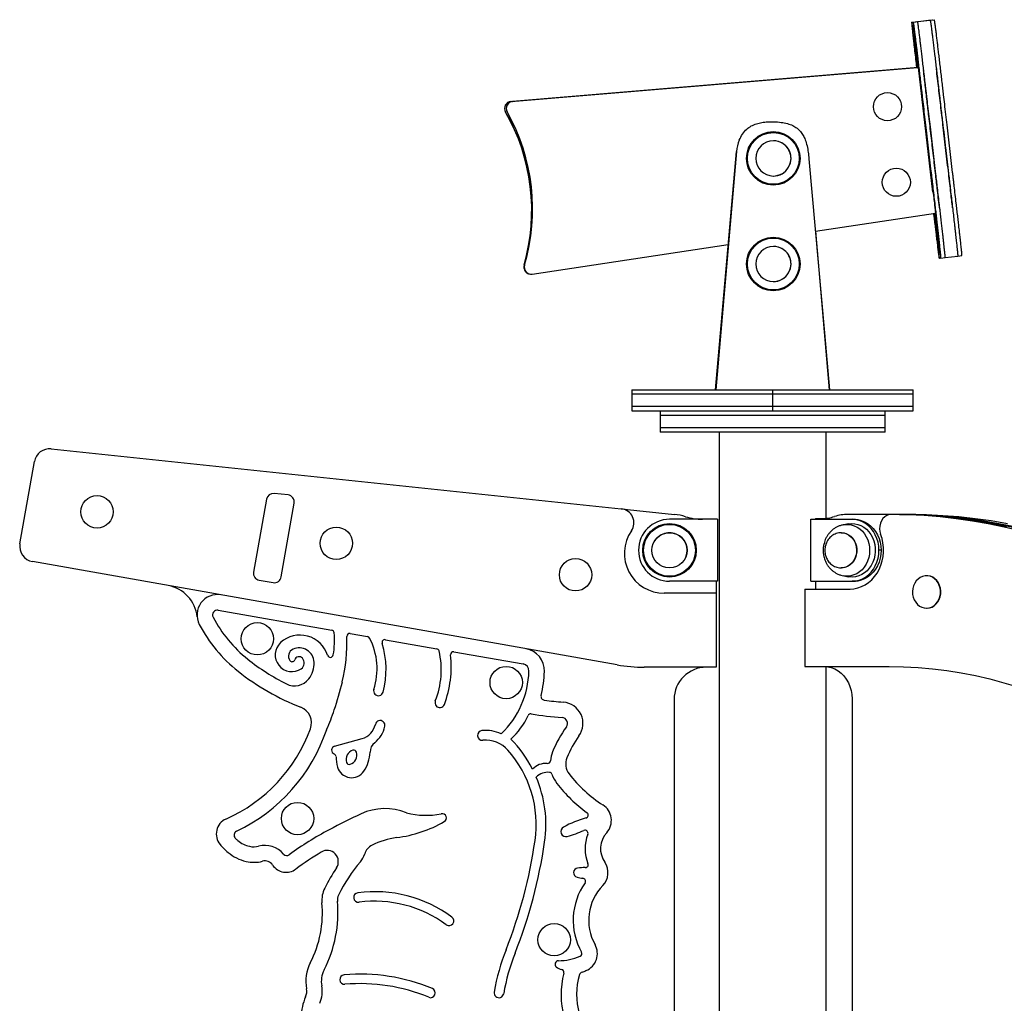
# Model space of a CAD drawing. Units: millimetres. Extents: x 179 to 945, y 331 to 522.
# Drawn here: x 329 to 399, y 388 to 458 of the extents above; entities that cross this region are included whole.
import ezdxf

# ---------------------------------------------------------------- set-up
doc = ezdxf.new("R2010")
doc.units = ezdxf.units.MM

msp = doc.modelspace()

# ---------------------------------------------------------------- linework, layer by layer
at = {"color": 7, "linetype": 'Continuous', "lineweight": 25}
for p, q in [((393.997, 458.264), (393.699, 458.23)), ((394.115, 458.268), (393.817, 458.233)), ((392.806, 458.125), (392.508, 458.09)), ((392.923, 458.128), (392.625, 458.094)), ((393.699, 458.23), (392.806, 458.125)), ((393.817, 458.233), (392.923, 458.128)), ((364.037, 452.484), (392.907, 454.887)), ((364.046, 452.484), (392.916, 454.887)), ((392.973, 454.887), (364.155, 452.488)), ((392.982, 454.887), (364.165, 452.488)), ((392.907, 454.887), (392.916, 454.887)), ((392.916, 454.887), (392.917, 454.882)), ((392.982, 454.887), (392.973, 454.887)), ((394.019, 446.049), (392.982, 454.887)), ((390.79, 453.115), (390.789, 453.115)), ((364.037, 452.484), (364.046, 452.484)), ((364.155, 452.488), (364.165, 452.488)), ((363.654, 451.737), (363.645, 451.737)), ((363.771, 451.744), (363.761, 451.744)), ((381.476, 450.907), (381.477, 450.907)), ((381.477, 450.907), (381.483, 450.907)), ((381.483, 450.907), (381.485, 450.907)), ((382.556, 451.045), (382.554, 451.045)), ((390.789, 451.115), (390.79, 451.115)), ((380.252, 449.736), (380.254, 449.736)), ((380.254, 449.736), (380.259, 449.736)), ((380.259, 449.736), (380.261, 449.736)), ((382.685, 449.692), (382.685, 449.692)), ((378.581, 432.014), (380.054, 448.93)), ((378.583, 432.014), (380.056, 448.93)), ((380.061, 448.93), (378.589, 432.014)), ((378.59, 432.014), (380.063, 448.93)), ((380.056, 448.93), (380.054, 448.93)), ((380.061, 448.93), (380.056, 448.93)), ((380.063, 448.93), (380.061, 448.93)), ((385.209, 448.403), (386.308, 436.047)), ((391.417, 447.751), (391.417, 447.751)), ((382.685, 447.192), (382.685, 447.192)), ((391.417, 445.751), (391.417, 445.751)), ((385.665, 443.269), (394.193, 444.557)), ((386.667, 432.014), (385.687, 443.272)), ((365.55, 440.229), (379.479, 442.334)), ((382.685, 442.192), (382.685, 442.192)), ((394.886, 441.4), (395.78, 441.504)), ((395.654, 441.504), (395.667, 441.506)), ((395.78, 441.504), (396.078, 441.539)), ((364.965, 440.869), (364.974, 440.869)), ((364.986, 440.866), (364.996, 440.866)), ((394.462, 441.365), (394.572, 441.378)), ((394.477, 441.369), (394.585, 441.381)), ((394.588, 441.365), (394.886, 441.4)), ((394.76, 441.4), (394.774, 441.402)), ((365.465, 440.223), (365.475, 440.223)), ((382.685, 439.692), (382.685, 439.692)), ((386.308, 436.047), (386.667, 432.014)), ((372.626, 432.014), (372.626, 431.714)), ((372.626, 431.714), (372.626, 430.814)), ((382.626, 432.014), (382.626, 431.714)), ((382.626, 431.714), (382.626, 430.814)), ((392.626, 431.714), (392.626, 432.014)), ((392.626, 430.814), (392.626, 431.714)), ((372.626, 430.814), (372.626, 430.514)), ((374.626, 430.514), (374.626, 430.214)), ((382.626, 430.814), (382.626, 430.514)), ((390.626, 430.214), (390.626, 430.514)), ((392.626, 430.514), (392.626, 430.814)), ((374.626, 430.214), (374.626, 429.314)), ((374.626, 430.214), (390.626, 430.214)), ((390.626, 429.314), (390.626, 430.214)), ((374.626, 429.314), (374.626, 429.014)), ((382.626, 429.314), (374.626, 429.314)), ((382.626, 429.014), (374.626, 429.014)), ((378.821, 429.014), (378.821, 330.624)), ((390.626, 429.314), (382.626, 429.314)), ((390.626, 429.014), (382.626, 429.014)), ((386.431, 422.884), (386.431, 429.014)), ((390.626, 429.014), (390.626, 429.314)), ((331.373, 427.818), (371.876, 423.561)), ((329.146, 421.083), (330.175, 426.915)), ((346.66, 424.236), (345.749, 419.069)), ((348.197, 424.542), (347.204, 424.646)), ((347.714, 418.723), (348.637, 423.958)), ((371.876, 423.561), (375.655, 423.164)), ((378.701, 422.814), (375.301, 422.814)), ((378.701, 422.814), (378.701, 418.414)), ((385.332, 418.414), (385.332, 422.814)), ((385.332, 422.814), (388.276, 422.814)), ((385.677, 422.864), (385.677, 422.814)), ((385.677, 422.864), (386.092, 422.864)), ((391.65, 423.164), (387.972, 423.164)), ((388.276, 422.814), (388.426, 422.814)), ((391.242, 423.164), (391.092, 423.164)), ((391.692, 423.164), (391.242, 423.164)), ((391.65, 423.164), (392.4, 423.164)), ((391.842, 423.164), (391.692, 423.164)), ((387.526, 421.864), (387.506, 421.864)), ((388.027, 422.493), (387.685, 422.432)), ((390.332, 420.614), (390.182, 420.614)), ((371.591, 412.482), (330.039, 419.808)), ((387.506, 419.364), (387.526, 419.364)), ((346.154, 418.49), (347.134, 418.317)), ((378.701, 418.414), (375.301, 418.414)), ((378.626, 418.414), (378.626, 417.564)), ((385.332, 418.414), (388.276, 418.414)), ((385.677, 418.414), (385.677, 417.864)), ((387.685, 418.797), (388.027, 418.736)), ((388.426, 418.414), (388.276, 418.414)), ((393.587, 418.806), (393.562, 418.806)), ((384.927, 417.864), (384.927, 412.364)), ((384.927, 417.864), (388.131, 417.864)), ((378.626, 417.564), (374.926, 417.564)), ((378.626, 417.564), (378.626, 412.314)), ((343.232, 416.365), (351.302, 414.942)), ((393.562, 416.506), (393.587, 416.506)), ((352.613, 414.711), (353.843, 414.494)), ((355.115, 414.269), (358.768, 413.625)), ((359.984, 413.411), (364.901, 412.544)), ((378.626, 412.314), (373.502, 412.314)), ((384.927, 412.364), (390.9, 412.364)), ((386.431, 368.834), (386.431, 412.358)), ((375.626, 410.014), (375.626, 386.339)), ((388.275, 410.064), (388.275, 351.004)), ((351.505, 406.705), (353.456, 407.248))]:
    msp.add_line(p, q, dxfattribs=at)
at = {"color": 7, "linetype": 'Continuous', "lineweight": 25, "flags": 128}
for points in [[(390.182, 420.614), (390.165, 420.902), (390.117, 421.184), (390.037, 421.456), (389.926, 421.714), (389.788, 421.954), (389.624, 422.17), (389.436, 422.36), (389.229, 422.52), (389.006, 422.647), (388.77, 422.74), (388.525, 422.796), (388.276, 422.814)], [(388.426, 422.814), (388.675, 422.796), (388.92, 422.74), (389.156, 422.647), (389.379, 422.52), (389.586, 422.36), (389.774, 422.17), (389.938, 421.954), (390.076, 421.714), (390.187, 421.456), (390.267, 421.184), (390.315, 420.902), (390.332, 420.614)], [(391.092, 423.164), (390.92, 423.145), (390.754, 423.087), (390.602, 422.992), (390.469, 422.864), (390.361, 422.708), (390.282, 422.53), (390.235, 422.338), (390.223, 422.138), (390.244, 421.94), (390.3, 421.751)], [(400.211, 421.995), (399.086, 422.263), (397.955, 422.497), (396.819, 422.695), (395.678, 422.859), (394.535, 422.988), (393.389, 423.082), (392.241, 423.141), (391.092, 423.164)], [(399.236, 422.263), (398.105, 422.497), (396.969, 422.695), (395.828, 422.859), (394.685, 422.988), (393.539, 423.082), (392.391, 423.141), (391.242, 423.164)], [(399.236, 422.263), (398.105, 422.497), (396.969, 422.695), (395.828, 422.859), (394.685, 422.988), (393.539, 423.082), (392.391, 423.141), (391.242, 423.164)], [(399.7, 422.293), (398.561, 422.524), (397.417, 422.719), (396.268, 422.879), (395.117, 423.004), (393.963, 423.093), (392.807, 423.147), (391.65, 423.164)], [(391.692, 423.164), (392.841, 423.141), (393.989, 423.082), (395.135, 422.988), (396.278, 422.859), (397.419, 422.695), (398.555, 422.497), (399.686, 422.263)], [(391.692, 423.164), (392.841, 423.141), (393.989, 423.082), (395.135, 422.988), (396.278, 422.859), (397.419, 422.695), (398.555, 422.497), (399.686, 422.263)], [(399.836, 422.263), (398.705, 422.497), (397.569, 422.695), (396.428, 422.859), (395.285, 422.988), (394.139, 423.082), (392.991, 423.141), (391.842, 423.164)], [(392.4, 423.164), (393.557, 423.147), (394.713, 423.093), (395.867, 423.004), (397.018, 422.879), (398.167, 422.719), (399.311, 422.524)], [(388.027, 422.493), (388.249, 422.514), (388.473, 422.501), (388.694, 422.452), (388.907, 422.37), (389.108, 422.254), (389.293, 422.108), (389.46, 421.934), (389.605, 421.736), (389.725, 421.517), (389.818, 421.281), (389.882, 421.032), (389.916, 420.776), (389.92, 420.516), (389.893, 420.259), (389.836, 420.008), (389.75, 419.769), (389.636, 419.545), (389.498, 419.341), (389.336, 419.161), (389.155, 419.008), (388.957, 418.885), (388.747, 418.794), (388.528, 418.737), (388.304, 418.715), (388.08, 418.728), (388.027, 418.736)], [(388.131, 417.864), (388.41, 417.883), (388.685, 417.94), (388.953, 418.033), (389.209, 418.162), (389.451, 418.325), (389.674, 418.52), (389.876, 418.743), (390.054, 418.992), (390.205, 419.263), (390.328, 419.553), (390.421, 419.858), (390.482, 420.173), (390.51, 420.494), (390.506, 420.817), (390.469, 421.137), (390.4, 421.449), (390.3, 421.751)], [(388.276, 418.414), (388.525, 418.433), (388.77, 418.489), (389.006, 418.582), (389.229, 418.709), (389.436, 418.869), (389.624, 419.059), (389.788, 419.275), (389.926, 419.514), (390.037, 419.773), (390.117, 420.045), (390.165, 420.327), (390.182, 420.614)], [(390.332, 420.614), (390.315, 420.327), (390.267, 420.045), (390.187, 419.773), (390.076, 419.514), (389.938, 419.275), (389.774, 419.059), (389.586, 418.869), (389.379, 418.709), (389.156, 418.582), (388.92, 418.489), (388.675, 418.433), (388.426, 418.414)], [(392.722, 418.274), (392.64, 418.091), (392.587, 417.893), (392.566, 417.689), (392.577, 417.483), (392.62, 417.283), (392.693, 417.094), (392.794, 416.924), (392.919, 416.778), (393.066, 416.659), (393.228, 416.573), (393.401, 416.522), (393.579, 416.507), (393.756, 416.529), (393.928, 416.587), (394.087, 416.679), (394.23, 416.803), (394.351, 416.955), (394.447, 417.129), (394.514, 417.32), (394.551, 417.521), (394.556, 417.727), (394.529, 417.931), (394.471, 418.126), (394.384, 418.306), (394.27, 418.465), (394.134, 418.598), (393.979, 418.701), (393.811, 418.77), (393.634, 418.803), (393.456, 418.8), (393.281, 418.76), (393.115, 418.684), (392.963, 418.575), (392.831, 418.437), (392.722, 418.274)], [(393.587, 416.506), (393.604, 416.507), (393.781, 416.529), (393.953, 416.587), (394.112, 416.679), (394.255, 416.803), (394.376, 416.955), (394.472, 417.129), (394.539, 417.32), (394.576, 417.521), (394.581, 417.727), (394.554, 417.931), (394.496, 418.126), (394.409, 418.306), (394.295, 418.465), (394.159, 418.598), (394.004, 418.701), (393.836, 418.77), (393.659, 418.803), (393.587, 418.806)], [(386.283, 412.364), (386.543, 412.345), (386.798, 412.286), (387.045, 412.189), (387.279, 412.056), (387.495, 411.889), (387.691, 411.691), (387.863, 411.465), (388.008, 411.214), (388.123, 410.945), (388.207, 410.66), (388.258, 410.365), (388.275, 410.064)], [(390.9, 412.364), (391.931, 412.346), (392.96, 412.292), (393.988, 412.202), (395.012, 412.076), (396.033, 411.914), (397.049, 411.716), (398.06, 411.483), (399.064, 411.214), (400.06, 410.911), (401.048, 410.572), (402.026, 410.2), (402.995, 409.793), (403.952, 409.352), (404.897, 408.878), (405.829, 408.371), (406.748, 407.831), (407.652, 407.26), (408.54, 406.657), (409.412, 406.024), (410.267, 405.36), (411.105, 404.666), (411.923, 403.944)]]:
    msp.add_lwpolyline(points, dxfattribs=at)
at = {"color": 8, "linetype": 'Continuous', "lineweight": 25, "flags": 128}
for points in [[(387.495, 421.864), (387.518, 421.864), (387.701, 421.844), (387.878, 421.788), (388.045, 421.699), (388.196, 421.578), (388.327, 421.43), (388.434, 421.258), (388.515, 421.068), (388.567, 420.864), (388.588, 420.654), (388.579, 420.442), (388.538, 420.235), (388.468, 420.039), (388.37, 419.86), (388.247, 419.703), (388.103, 419.571), (387.942, 419.47), (387.768, 419.401), (387.586, 419.368), (387.498, 419.365)], [(387.526, 421.864), (387.676, 421.853), (387.855, 421.806), (388.024, 421.724), (388.18, 421.611), (388.316, 421.469), (388.43, 421.303), (388.518, 421.117), (388.577, 420.916), (388.606, 420.707), (388.604, 420.495), (388.571, 420.286), (388.508, 420.087), (388.417, 419.903), (388.3, 419.74), (388.161, 419.601), (388.003, 419.492), (387.832, 419.415), (387.652, 419.373), (387.526, 419.364)], [(387.676, 422.43), (387.775, 422.445), (387.997, 422.451), (388.217, 422.422), (388.432, 422.358), (388.638, 422.26), (388.829, 422.129), (389.003, 421.97), (389.156, 421.784), (389.285, 421.575), (389.387, 421.347), (389.461, 421.105), (389.505, 420.854), (389.519, 420.598), (389.501, 420.342), (389.453, 420.092), (389.375, 419.851), (389.269, 419.626), (389.137, 419.42), (388.981, 419.237), (388.805, 419.081), (388.611, 418.955), (388.405, 418.861), (388.189, 418.801), (387.968, 418.776), (387.746, 418.788), (387.679, 418.798)]]:
    msp.add_lwpolyline(points, dxfattribs=at)
at = {"color": 7, "linetype": 'Continuous', "lineweight": 25}
for centre, radius in [((390.79, 452.115), 1), ((382.675, 448.442), 1.9), ((382.68, 448.442), 1.839), ((391.417, 446.751), 1), ((382.675, 440.942), 1.9), ((382.68, 440.942), 1.839), ((334.623, 423.347), 1.15), ((351.625, 421.113), 1.15), ((375.301, 420.614), 1.9), ((375.301, 420.614), 1.839), ((375.301, 420.614), 1.25), ((368.626, 418.879), 1.15), ((346.015, 414.331), 1.15), ((363.697, 411.225), 1.15), ((348.872, 401.566), 1.15), ((367.107, 392.962), 1.15)]:
    msp.add_circle(centre, radius, dxfattribs=at)
for centre, radius, start, end in [((364.078, 451.986), 0.5, 94.75859, 209.94176), ((364.087, 451.986), 0.5, 94.75859, 209.94176), ((364.197, 451.99), 0.5, 94.75859, 209.43889), ((364.206, 451.99), 0.5, 94.75859, 209.43889), ((351.513, 444.749), 14, 343.91247, 29.94125), ((351.522, 444.749), 14, 343.91247, 29.94125), ((351.569, 444.863), 14, 343.4096, 29.43838), ((351.578, 444.863), 14, 343.4096, 29.43838), ((382.744, 448.695), 2.7, 157.33515, 175.0247), ((382.745, 448.695), 2.7, 157.33515, 175.0247), ((382.751, 448.695), 2.7, 157.33515, 175.0247), ((382.753, 448.695), 2.7, 157.33515, 175.0247), ((382.685, 448.442), 1.25, 269.64499, 90.01092), ((382.685, 440.942), 1.25, 269.64499, 90.01092), ((365.445, 440.731), 0.5, 163.91215, 250.01802), ((365.465, 440.723), 0.5, 163.40895, 269.9993), ((365.475, 440.723), 0.5, 163.40888, 278.59278), ((331.258, 426.724), 1.1, 84, 170), ((347.152, 424.149), 0.5, 84, 170), ((348.144, 424.045), 0.5, 350, 84), ((371.772, 422.567), 1, 325.45536, 84), ((375.301, 420.614), 2.2, 90, 180), ((375.237, 419.186), 4, 72.4714, 84), ((377.646, 426.814), 4, 252.4714, 270), ((386.09, 425.898), 3.033, 270.04419, 288.09361), ((387.974, 420.131), 3.033, 90.04419, 108.09361), ((374.926, 420.395), 2.83, 145.45536, 270), ((330.23, 420.892), 1.1, 170, 260), ((375.301, 420.614), 2.2, 180, 270), ((346.241, 418.982), 0.5, 170, 260), ((347.221, 418.81), 0.5, 260, 350), ((339.246, 415.646), 2.5, 5.52754, 80), ((343.172, 416.026), 1.444, 80, 207.66453), ((343.172, 416.026), 0.344, 80, 207.66453), ((351.136, 420.201), 9.335, 207.66453, 231.55654), ((351.136, 420.201), 10.436, 207.66453, 231.55654), ((351.266, 414.739), 0.206, 5.67562, 80), ((349.051, 412.542), 2.053, 17.47598, 132.36534), ((345.792, 414.195), 5.707, 349.79924, 5.67562), ((340.987, 413.986), 11.396, 346.20412, 2.57526), ((352.577, 414.507), 0.206, 80, 182.57526), ((353.807, 414.291), 0.206, 27.52386, 80), ((349.805, 412.205), 4.719, 341.91721, 27.52386), ((355.079, 414.066), 0.206, 80, 197.23459), ((348.465, 413.184), 1.184, 132.36534, 304.4516), ((348.768, 413.101), 0.538, 113.92724, 216.16402), ((348.982, 412.618), 1.066, 2.53865, 113.92724), ((348.927, 412.158), 6.235, 345.00827, 17.23459), ((353.081, 412.128), 6.003, 338.36258, 12.89842), ((358.732, 413.422), 0.206, 12.89842, 80), ((364.815, 412.052), 1.6, 358.60804, 80), ((355.351, 425.511), 16.115, 231.55654, 243.17985), ((348.488, 412.897), 0.192, 216.16402, 341.46388), ((348.979, 412.733), 0.325, 43.25858, 161.46388), ((348.855, 412.616), 0.496, 304.4516, 43.25858), ((351.206, 413.22), 0.206, 197.47598, 349.79924), ((352.259, 412.337), 7.533, 339.23405, 6.45973), ((359.949, 413.208), 0.206, 80, 186.45973), ((348.263, 412.586), 1.786, 321.63036, 2.53865), ((364.814, 412.051), 0.5, 358.60442, 80), ((373.502, 423.314), 11, 260, 270), ((377.926, 410.014), 2.3, 90, 180), ((355.351, 425.511), 17.215, 231.55654, 248.70887), ((348.658, 412.274), 1.282, 243.17985, 321.63036), ((358.958, 412.194), 6.359, 313.63456, 358.60442), ((358.958, 412.194), 7.459, 345.41165, 358.60804), ((326.735, 417.486), 26.072, 341.64831, 346.20412), ((354.618, 410.634), 0.344, 161.91721, 345.00827), ((366.442, 410.246), 0.274, 165.41165, 262.35096), ((369.723, 434.678), 24.925, 262.35096, 265.48326), ((348.664, 408.353), 1.2, 339.85164, 68.70887), ((337.88, 413.788), 14.329, 335.7153, 341.64831), ((358.981, 409.788), 0.344, 158.36258, 339.23405), ((367.641, 408.322), 1.513, 324.02516, 85.48326), ((360.536, 411.045), 5.189, 312.28403, 335.38731), ((365.441, 408.798), 0.206, 80.60625, 155.38731), ((369.723, 434.678), 26.026, 260.60625, 265.48326), ((367.641, 408.322), 0.412, 324.02516, 85.48326), ((339.239, 411.811), 11.239, 293.85381, 339.85164), ((339.239, 411.811), 12.34, 295.39736, 341.50131), ((353.1, 408.528), 1.329, 285.55945, 348.19173), ((353.1, 408.528), 2.016, 308.57638, 348.19173), ((354.737, 408.186), 0.344, 348.19173, 168.19173), ((374.672, 403.218), 8.276, 144.02516, 158.17935), ((362.006, 407.469), 0.344, 95.15, 275.15), ((362.229, 405.003), 2.82, 66.66982, 95.15), ((357.88, 401.138), 8.638, 27.16104, 44.62421), ((374.672, 403.218), 7.175, 144.02516, 158.17935), ((351.583, 406.425), 0.29, 105.55945, 248.79236), ((354.914, 406.253), 0.894, 128.57638, 178.22087), ((362.229, 405.003), 2.133, 41.62509, 95.15), ((351.404, 405.963), 0.206, 359.60384, 68.79236), ((354.166, 405.943), 2.557, 179.60384, 196.44111), ((353.015, 405.761), 0.693, 107.61495, 197.16695), ((352.401, 406.082), 0.694, 287.66773, 17.11417), ((352.867, 406.226), 0.206, 17.11417, 107.61495), ((351.462, 406.36), 2.56, 326.082, 358.22087), ((357.88, 401.138), 7.95, 351.75769, 41.62509), ((369.095, 405.451), 2.269, 158.17935, 174.55383), ((369.095, 405.451), 1.168, 158.17935, 217.61468), ((352.718, 405.516), 1.047, 196.44111, 326.082), ((352.549, 405.618), 0.206, 197.16695, 287.66773), ((366.534, 404.113), 1.37, 86.43875, 135.01), ((366.632, 405.686), 0.206, 266.43875, 354.55383), ((366.651, 403.702), 1.152, 83.61937, 135.34741), ((357.88, 401.138), 8.638, 351.75769, 22.98966), ((366.756, 404.642), 0.206, 19.07479, 83.61937), ((369.095, 405.451), 2.269, 199.07479, 217.61468), ((375.729, 410.562), 9.542, 217.61468, 237.27604), ((375.729, 410.562), 10.643, 217.61468, 233.81268), ((369.864, 401.435), 1.307, 318.11654, 57.27604), ((372.709, 360.176), 45.981, 114.83922, 118.01534), ((355.074, 398.272), 4.002, 67.45327, 114.83922), ((357.984, 407.439), 5.642, 255.88467, 281.28354), ((359.147, 401.612), 0.3, 299.94896, 101.28354), ((371.226, 394.719), 7.132, 105.0295, 118.98001), ((369.323, 401.806), 0.206, 285.0295, 53.81268), ((344.252, 400.474), 1.156, 113.85381, 219.95089), ((354.772, 409.206), 9.064, 277.26113, 299.94896), ((367.944, 400.644), 0.359, 118.98001, 285.59057), ((344.66, 400.392), 0.3, 115.39736, 225.81162), ((346.875, 402.671), 3.478, 225.81162, 230.02597), ((362.291, 379.756), 23.801, 118.01534, 126.04014), ((356.592, 394.917), 5.34, 97.26113, 117.06259), ((365.686, 408.736), 8.759, 285.59057, 293.81025), ((369.306, 400.533), 0.206, 338.39607, 113.81025), ((372.105, 399.425), 2.805, 158.39607, 202.2342), ((372.105, 399.425), 1.704, 138.11654, 214.49557), ((346.875, 402.671), 4.579, 219.95089, 230.02597), ((345.908, 401.518), 1.973, 230.02597, 256.92897), ((345.77, 400.924), 1.363, 256.92897, 284.28541), ((346.545, 397.882), 1.776, 41.04648, 104.28541), ((354.632, 398.754), 1.031, 117.06259, 162.95856), ((331.571, 404.949), 34.533, 338.42384, 351.75769), ((331.571, 404.949), 35.221, 338.42384, 351.75769), ((345.908, 401.518), 3.074, 230.02597, 256.92897), ((348.11, 399.245), 0.3, 221.04648, 306.04014), ((362.291, 379.756), 22.701, 121.11844, 126.60182), ((350.972, 398.506), 0.8, 326.20361, 121.11844), ((352.134, 399.52), 1.581, 319.85889, 342.95856), ((345.77, 400.924), 2.464, 256.92897, 284.28541), ((346.545, 397.882), 0.675, 34.14055, 104.28541), ((348.064, 398.912), 1.16, 214.14055, 306.60182), ((362.435, 390.833), 11.894, 139.85889, 153.54555), ((369.197, 395.142), 2.94, 87.78326, 98.34719), ((369.318, 398.286), 0.206, 267.78326, 22.2342), ((369.624, 397.72), 1.307, 315.7355, 34.49557), ((362.435, 390.833), 12.994, 146.20361, 153.54555), ((368.818, 397.723), 0.331, 98.34719, 254.52846), ((369.309, 399.498), 2.174, 254.52846, 265.6935), ((373.088, 394.344), 4.631, 144.89458, 209.29974), ((369.131, 397.125), 0.206, 324.89458, 85.6935), ((373.088, 394.344), 3.53, 135.7355, 209.29974), ((352.523, 395.765), 1.923, 153.54555, 185.29135), ((352.523, 395.765), 0.823, 153.54555, 185.29135), ((353.197, 395.96), 0.338, 97.41658, 277.41658), ((354.352, 387.088), 9.284, 53.74015, 97.41658), ((342.911, 394.875), 7.731, 332.68468, 5.29135), ((342.911, 394.875), 8.831, 332.68468, 5.29135), ((354.352, 387.088), 8.609, 53.74015, 97.41658), ((359.643, 394.302), 0.338, 233.74015, 53.74015), ((368.87, 391.977), 1.307, 292.29647, 29.29974), ((377.818, 386.661), 15.198, 158.42384, 170.19188), ((377.818, 386.661), 14.511, 158.42384, 170.19188), ((367.348, 395.687), 4.217, 270.86894, 292.29647), ((368.87, 391.977), 0.206, 292.29647, 29.29974), ((352.324, 390.013), 2.864, 152.68468, 190.78616), ((367.416, 391.225), 0.246, 90.86894, 230.55168), ((352.324, 390.013), 1.763, 152.68468, 190.78616), ((352.211, 390.134), 0.338, 94.9314, 274.9314), ((353.329, 377.162), 13.357, 67.44324, 94.92616), ((367.826, 391.723), 0.892, 230.55168, 258.10731), ((373.42, 389.072), 5.824, 164.84496, 226.91595), ((367.6, 390.648), 0.206, 344.84496, 78.10731), ((373.42, 389.072), 4.723, 162.59916, 230.472), ((369.175, 390.402), 0.274, 109.06797, 162.59916), ((367.348, 395.687), 5.317, 289.06797, 292.29647), ((348.566, 389.297), 2.062, 335.72678, 10.78616), ((353.329, 377.162), 12.682, 67.44324, 94.92588), ((348.566, 389.297), 0.962, 335.72678, 10.78616), ((358.324, 389.186), 0.338, 247.44324, 67.44324), ((363.181, 389.191), 0.344, 170.19188, 350.19188), ((352.658, 387.452), 3.527, 155.72678, 179.27523)]:
    msp.add_arc(centre, radius, start, end, dxfattribs=at)
at = {"color": 8, "linetype": 'Continuous', "lineweight": 25}
for centre, start, end in [((382.685, 448.442), 90.01262, 269.64329), ((382.685, 448.442), 359.64354, 89.99949), ((382.685, 448.442), 270.0005, 359.64474), ((382.685, 440.942), 90.01262, 269.64329), ((382.685, 440.942), 359.64354, 89.99949), ((382.685, 440.942), 270.0005, 359.64474), ((375.301, 420.614), 67.47733, 157.47733), ((375.301, 420.614), 337.47733, 67.47733)]:
    msp.add_arc(centre, 1.25, start, end, dxfattribs=at)
at = {"color": 7, "linetype": 'Continuous', "lineweight": 25}
for points, knots in [([(393.71, 458.251), (393.711, 458.258), (393.711, 458.267), (393.718, 458.226), (393.719, 458.221)], [0, 0, 0, 0, 0.872526, 1, 1, 1, 1]), ([(393.71, 458.251), (393.711, 458.258), (393.711, 458.267), (393.718, 458.226), (393.719, 458.221)], [0, 0, 0, 0, 0.872526, 1, 1, 1, 1]), ([(394.017, 458.256), (394.015, 458.268), (394.01, 458.292), (394.008, 458.287), (394.007, 458.28), (394.007, 458.275), (394.006, 458.269), (394.006, 458.263), (394.006, 458.258), (394.005, 458.254), (394.003, 458.251), (394, 458.264), (393.998, 458.263), (393.998, 458.263)], [0, 0, 0, 0, 0.151842, 0.321779, 0.379045, 0.436149, 0.492973, 0.5494, 0.605311, 0.66059, 0.710557, 0.937545, 1, 1, 1, 1]), ([(396.077, 441.54), (396.079, 441.541), (396.081, 441.542), (396.081, 441.567), (396.08, 441.6), (396.076, 441.654), (396.07, 441.728), (396.056, 441.864), (396.041, 442.005), (396.026, 442.15), (396.009, 442.309), (395.983, 442.544), (395.953, 442.823), (395.923, 443.093), (395.895, 443.34), (395.865, 443.604), (395.826, 443.946), (395.778, 444.371), (395.727, 444.816), (395.668, 445.317), (395.604, 445.873), (395.55, 446.331), (395.514, 446.64), (395.496, 446.798), (395.477, 446.957), (395.459, 447.114), (395.44, 447.279), (395.295, 448.514), (395.1, 450.19), (394.886, 452.024), (394.799, 452.764), (394.767, 453.038), (394.757, 453.124), (394.747, 453.209), (394.737, 453.294), (394.727, 453.38), (394.701, 453.603), (394.659, 453.962), (394.602, 454.455), (394.546, 454.925), (394.491, 455.392), (394.438, 455.844), (394.389, 456.251), (394.345, 456.61), (394.31, 456.9), (394.281, 457.135), (394.26, 457.307), (394.239, 457.473), (394.216, 457.659), (394.192, 457.845), (394.172, 457.992), (394.157, 458.092), (394.143, 458.181), (394.134, 458.234), (394.129, 458.247), (394.124, 458.25), (394.119, 458.265), (394.116, 458.266), (394.115, 458.266)], [0, 0, 0, 0, 0.023163, 0.044513, 0.060337, 0.075816, 0.09067, 0.104155, 0.11773, 0.126309, 0.14116, 0.157749, 0.174383, 0.191054, 0.20098, 0.210929, 0.22837, 0.24659, 0.264739, 0.282959, 0.30718, 0.331504, 0.337865, 0.344213, 0.350542, 0.356849, 0.363126, 0.370267, 0.504929, 0.56418, 0.59025, 0.593664, 0.597078, 0.600492, 0.603906, 0.60732, 0.610734, 0.630688, 0.650378, 0.669703, 0.688583, 0.707336, 0.725105, 0.743059, 0.760391, 0.769379, 0.780014, 0.790983, 0.802133, 0.821936, 0.840823, 0.862254, 0.882284, 0.90261, 0.924363, 0.951561, 0.97883, 1, 1, 1, 1]), ([(392.961, 454.898), (392.958, 454.893), (392.952, 454.883), (392.943, 454.893), (392.938, 454.897), (392.936, 454.898), (392.935, 454.899), (392.934, 454.9), (392.932, 454.901), (392.931, 454.901), (392.93, 454.902), (392.928, 454.901), (392.924, 454.922), (392.913, 454.995), (392.898, 455.106), (392.877, 455.267), (392.848, 455.503), (392.808, 455.825), (392.762, 456.21), (392.713, 456.617), (392.673, 456.948), (392.637, 457.236), (392.607, 457.484), (392.578, 457.718), (392.555, 457.892), (392.538, 458.015), (392.527, 458.088), (392.52, 458.116), (392.518, 458.114), (392.517, 458.106), (392.517, 458.101), (392.517, 458.095), (392.516, 458.089), (392.516, 458.084), (392.515, 458.08), (392.513, 458.077), (392.51, 458.09), (392.507, 458.091), (392.506, 458.081), (392.508, 458.05), (392.512, 458.004), (392.516, 457.954), (392.521, 457.907), (392.526, 457.851), (392.533, 457.767), (392.549, 457.612), (392.566, 457.445), (392.58, 457.312), (392.588, 457.24), (392.596, 457.164), (392.605, 457.083), (392.616, 456.984), (392.642, 456.752), (392.686, 456.359), (392.751, 455.783), (392.808, 455.287), (392.843, 454.98), (392.855, 454.883)], [0, 0, 0, 0, 0.089179, 0.178384, 0.188196, 0.198008, 0.207819, 0.217629, 0.227439, 0.237248, 0.247056, 0.25418, 0.275132, 0.292136, 0.309092, 0.326059, 0.344634, 0.367148, 0.391117, 0.415223, 0.439225, 0.450462, 0.46984, 0.490365, 0.510411, 0.530492, 0.554745, 0.579503, 0.604561, 0.613006, 0.621426, 0.629806, 0.638126, 0.646371, 0.654522, 0.66189, 0.695362, 0.711378, 0.727283, 0.739996, 0.752444, 0.762275, 0.772074, 0.781855, 0.800349, 0.824376, 0.848501, 0.854798, 0.861076, 0.867334, 0.873574, 0.879796, 0.889026, 0.921523, 0.953426, 0.985288, 1, 1, 1, 1]), ([(394.182, 444.486), (394.192, 444.413), (394.21, 444.273), (394.249, 443.967), (394.295, 443.589), (394.349, 443.147), (394.402, 442.711), (394.449, 442.326), (394.488, 442.002), (394.522, 441.727), (394.548, 441.531), (394.567, 441.396), (394.575, 441.354), (394.577, 441.376), (394.582, 441.372), (394.587, 441.363), (394.591, 441.367), (394.591, 441.392), (394.59, 441.426), (394.586, 441.48), (394.58, 441.554), (394.566, 441.69), (394.551, 441.831), (394.536, 441.976), (394.519, 442.135), (394.494, 442.37), (394.463, 442.649), (394.433, 442.919), (394.405, 443.166), (394.376, 443.43), (394.337, 443.772), (394.288, 444.197), (394.237, 444.642), (394.179, 445.143), (394.114, 445.699), (394.06, 446.157), (394.024, 446.466), (394.006, 446.625), (393.987, 446.783), (393.969, 446.94), (393.95, 447.105), (393.806, 448.34), (393.61, 450.016), (393.396, 451.85), (393.309, 452.59), (393.277, 452.864), (393.267, 452.95), (393.257, 453.035), (393.247, 453.121), (393.238, 453.206), (393.211, 453.429), (393.17, 453.788), (393.112, 454.281), (393.056, 454.751), (393.001, 455.218), (392.948, 455.67), (392.899, 456.077), (392.855, 456.437), (392.82, 456.726), (392.792, 456.961), (392.77, 457.133), (392.75, 457.299), (392.726, 457.485), (392.702, 457.671), (392.682, 457.818), (392.667, 457.919), (392.653, 458.007), (392.644, 458.061), (392.639, 458.073), (392.634, 458.077), (392.628, 458.092), (392.624, 458.095), (392.622, 458.087), (392.622, 458.059), (392.631, 457.958), (392.648, 457.793), (392.674, 457.547), (392.709, 457.229), (392.752, 456.851), (392.797, 456.451), (392.842, 456.053), (392.884, 455.673), (392.92, 455.344), (392.945, 455.111), (392.958, 454.976), (392.963, 454.911), (392.962, 454.902), (392.961, 454.898)], [0, 0, 0, 0, 0.01416, 0.02713, 0.04015, 0.054328, 0.068432, 0.079394, 0.090221, 0.101074, 0.11213, 0.122634, 0.139752, 0.157001, 0.174344, 0.191865, 0.20937, 0.222747, 0.232661, 0.242359, 0.251666, 0.260115, 0.26862, 0.273995, 0.2833, 0.293693, 0.304115, 0.31456, 0.320779, 0.327012, 0.33794, 0.349355, 0.360726, 0.372142, 0.387317, 0.402557, 0.406542, 0.41052, 0.414485, 0.418436, 0.42237, 0.426843, 0.511214, 0.548337, 0.564671, 0.56681, 0.568949, 0.571088, 0.573227, 0.575366, 0.577505, 0.590007, 0.602343, 0.614451, 0.62628, 0.63803, 0.649163, 0.660412, 0.671271, 0.676902, 0.683565, 0.690438, 0.697424, 0.709831, 0.721664, 0.735091, 0.747641, 0.760376, 0.774005, 0.791045, 0.808131, 0.825209, 0.838594, 0.850291, 0.860756, 0.870828, 0.881043, 0.893438, 0.905416, 0.917355, 0.929314, 0.941198, 0.953281, 0.96499, 0.976432, 0.988054, 1, 1, 1, 1]), ([(392.825, 458.117), (392.823, 458.129), (392.818, 458.153), (392.816, 458.148), (392.815, 458.141), (392.815, 458.135), (392.814, 458.129), (392.814, 458.124), (392.814, 458.119), (392.813, 458.115), (392.811, 458.112), (392.808, 458.125), (392.806, 458.124), (392.806, 458.124)], [0, 0, 0, 0, 0.151842, 0.321779, 0.379045, 0.436149, 0.492973, 0.5494, 0.605311, 0.66059, 0.710557, 0.937545, 1, 1, 1, 1]), ([(394.885, 441.401), (394.887, 441.402), (394.889, 441.403), (394.889, 441.427), (394.888, 441.461), (394.884, 441.515), (394.878, 441.588), (394.864, 441.725), (394.849, 441.866), (394.834, 442.011), (394.817, 442.17), (394.792, 442.405), (394.761, 442.683), (394.731, 442.954), (394.703, 443.201), (394.673, 443.465), (394.635, 443.807), (394.586, 444.232), (394.535, 444.677), (394.477, 445.178), (394.412, 445.734), (394.358, 446.192), (394.322, 446.501), (394.304, 446.659), (394.285, 446.818), (394.267, 446.975), (394.248, 447.14), (394.104, 448.374), (393.908, 450.051), (393.694, 451.885), (393.607, 452.625), (393.575, 452.899), (393.565, 452.985), (393.555, 453.07), (393.545, 453.155), (393.535, 453.241), (393.509, 453.464), (393.468, 453.823), (393.41, 454.316), (393.354, 454.786), (393.299, 455.252), (393.246, 455.705), (393.197, 456.112), (393.153, 456.471), (393.118, 456.76), (393.089, 456.996), (393.068, 457.168), (393.047, 457.334), (393.024, 457.52), (393, 457.706), (392.98, 457.853), (392.965, 457.953), (392.951, 458.042), (392.942, 458.095), (392.937, 458.108), (392.932, 458.111), (392.927, 458.126), (392.924, 458.127), (392.923, 458.127)], [0, 0, 0, 0, 0.023163, 0.044513, 0.060337, 0.075816, 0.09067, 0.104155, 0.11773, 0.126309, 0.14116, 0.157749, 0.174383, 0.191054, 0.20098, 0.210929, 0.22837, 0.24659, 0.264739, 0.282959, 0.30718, 0.331504, 0.337865, 0.344213, 0.350542, 0.356849, 0.363126, 0.370267, 0.504929, 0.56418, 0.59025, 0.593664, 0.597078, 0.600492, 0.603906, 0.60732, 0.610734, 0.630688, 0.650378, 0.669703, 0.688583, 0.707336, 0.725105, 0.743059, 0.760391, 0.769379, 0.780014, 0.790983, 0.802133, 0.821936, 0.840823, 0.862254, 0.882284, 0.90261, 0.924363, 0.951561, 0.97883, 1, 1, 1, 1]), ([(394.885, 441.401), (394.887, 441.402), (394.889, 441.403), (394.889, 441.427), (394.888, 441.461), (394.884, 441.515), (394.878, 441.588), (394.864, 441.725), (394.849, 441.866), (394.834, 442.011), (394.817, 442.17), (394.792, 442.405), (394.761, 442.683), (394.731, 442.954), (394.703, 443.201), (394.673, 443.465), (394.635, 443.807), (394.586, 444.232), (394.535, 444.677), (394.477, 445.178), (394.412, 445.734), (394.358, 446.192), (394.322, 446.501), (394.304, 446.659), (394.285, 446.818), (394.267, 446.975), (394.248, 447.14), (394.104, 448.374), (393.908, 450.051), (393.694, 451.885), (393.607, 452.625), (393.575, 452.899), (393.565, 452.985), (393.555, 453.07), (393.545, 453.155), (393.535, 453.241), (393.509, 453.464), (393.468, 453.823), (393.41, 454.316), (393.354, 454.786), (393.299, 455.252), (393.246, 455.705), (393.197, 456.112), (393.153, 456.471), (393.118, 456.76), (393.089, 456.996), (393.068, 457.168), (393.047, 457.334), (393.024, 457.52), (393, 457.706), (392.98, 457.853), (392.965, 457.953), (392.951, 458.042), (392.942, 458.095), (392.937, 458.108), (392.932, 458.111), (392.927, 458.126), (392.924, 458.127), (392.923, 458.127)], [0, 0, 0, 0, 0.023163, 0.044513, 0.060337, 0.075816, 0.09067, 0.104155, 0.11773, 0.126309, 0.14116, 0.157749, 0.174383, 0.191054, 0.20098, 0.210929, 0.22837, 0.24659, 0.264739, 0.282959, 0.30718, 0.331504, 0.337865, 0.344213, 0.350542, 0.356849, 0.363126, 0.370267, 0.504929, 0.56418, 0.59025, 0.593664, 0.597078, 0.600492, 0.603906, 0.60732, 0.610734, 0.630688, 0.650378, 0.669703, 0.688583, 0.707336, 0.725105, 0.743059, 0.760391, 0.769379, 0.780014, 0.790983, 0.802133, 0.821936, 0.840823, 0.862254, 0.882284, 0.90261, 0.924363, 0.951561, 0.97883, 1, 1, 1, 1]), ([(393.817, 458.233), (393.817, 458.233), (393.818, 458.235), (393.821, 458.228), (393.825, 458.22), (393.83, 458.21), (393.832, 458.211), (393.838, 458.187), (393.846, 458.14), (393.859, 458.056), (393.874, 457.954), (393.895, 457.8), (393.924, 457.575), (393.957, 457.312), (393.99, 457.049), (394.018, 456.818), (394.042, 456.621), (394.066, 456.419), (394.098, 456.157), (394.14, 455.809), (394.193, 455.357), (394.248, 454.89), (394.304, 454.42), (394.361, 453.927), (394.407, 453.541), (394.439, 453.262), (394.459, 453.094), (394.478, 452.926), (394.498, 452.758), (394.518, 452.59), (394.537, 452.422), (394.557, 452.254), (394.611, 451.79), (394.732, 450.753), (394.857, 449.682), (394.951, 448.874), (394.983, 448.604), (395.014, 448.335), (395.046, 448.066), (395.077, 447.796), (395.107, 447.539), (395.164, 447.054), (395.231, 446.476), (395.311, 445.79), (395.375, 445.24), (395.438, 444.696), (395.5, 444.163), (395.551, 443.712), (395.591, 443.363), (395.629, 443.024), (395.669, 442.661), (395.707, 442.313), (395.73, 442.095), (395.748, 441.92), (395.762, 441.783), (395.773, 441.675), (395.778, 441.614), (395.782, 441.564), (395.783, 441.532), (395.783, 441.507), (395.781, 441.506), (395.779, 441.506)], [0, 0, 0, 0, 0.000397, 0.02312, 0.044549, 0.06594, 0.085264, 0.101819, 0.117726, 0.138131, 0.159937, 0.179141, 0.199332, 0.219423, 0.234507, 0.244868, 0.254731, 0.264882, 0.274896, 0.292666, 0.31142, 0.3303, 0.349627, 0.369318, 0.389272, 0.395991, 0.40271, 0.409429, 0.416147, 0.422866, 0.429585, 0.436304, 0.443022, 0.485255, 0.560669, 0.571443, 0.582216, 0.59299, 0.603763, 0.614537, 0.62531, 0.634648, 0.672601, 0.694762, 0.716827, 0.738727, 0.760555, 0.782617, 0.79702, 0.80896, 0.832618, 0.856195, 0.875923, 0.88809, 0.900173, 0.912221, 0.92585, 0.93966, 0.955485, 0.976836, 1, 1, 1, 1]), ([(393.817, 458.233), (393.817, 458.233), (393.818, 458.235), (393.821, 458.228), (393.825, 458.22), (393.83, 458.21), (393.832, 458.211), (393.838, 458.187), (393.846, 458.14), (393.859, 458.056), (393.874, 457.954), (393.895, 457.8), (393.924, 457.575), (393.957, 457.312), (393.99, 457.049), (394.018, 456.818), (394.042, 456.621), (394.066, 456.419), (394.098, 456.157), (394.14, 455.809), (394.193, 455.357), (394.248, 454.89), (394.304, 454.42), (394.361, 453.927), (394.407, 453.541), (394.439, 453.262), (394.459, 453.094), (394.478, 452.926), (394.498, 452.758), (394.518, 452.59), (394.537, 452.422), (394.557, 452.254), (394.611, 451.79), (394.732, 450.753), (394.857, 449.682), (394.951, 448.874), (394.983, 448.604), (395.014, 448.335), (395.046, 448.066), (395.077, 447.796), (395.107, 447.539), (395.164, 447.054), (395.231, 446.476), (395.311, 445.79), (395.375, 445.24), (395.438, 444.696), (395.5, 444.163), (395.551, 443.712), (395.591, 443.363), (395.629, 443.024), (395.669, 442.661), (395.707, 442.313), (395.73, 442.095), (395.748, 441.92), (395.762, 441.783), (395.773, 441.675), (395.778, 441.614), (395.782, 441.564), (395.783, 441.532), (395.783, 441.507), (395.781, 441.506), (395.779, 441.506)], [0, 0, 0, 0, 0.000397, 0.02312, 0.044549, 0.06594, 0.085264, 0.101819, 0.117726, 0.138131, 0.159937, 0.179141, 0.199332, 0.219423, 0.234507, 0.244868, 0.254731, 0.264882, 0.274896, 0.292666, 0.31142, 0.3303, 0.349627, 0.369318, 0.389272, 0.395991, 0.40271, 0.409429, 0.416147, 0.422866, 0.429585, 0.436304, 0.443022, 0.485255, 0.560669, 0.571443, 0.582216, 0.59299, 0.603763, 0.614537, 0.62531, 0.634648, 0.672601, 0.694762, 0.716827, 0.738727, 0.760555, 0.782617, 0.79702, 0.80896, 0.832618, 0.856195, 0.875923, 0.88809, 0.900173, 0.912221, 0.92585, 0.93966, 0.955485, 0.976836, 1, 1, 1, 1]), ([(392.894, 454.881), (392.886, 454.949), (392.866, 455.118), (392.837, 455.359), (392.806, 455.613), (392.779, 455.824), (392.76, 455.965), (392.757, 455.981), (392.755, 455.988)], [0, 0, 0, 0, 0.1052721, 0.2587727, 0.4243104, 0.629467, 0.8206774, 1, 1, 1, 1]), ([(393.049, 454.66), (393.031, 454.808), (392.997, 455.097), (392.952, 455.467), (392.915, 455.759), (392.892, 455.933), (392.881, 456.011), (392.882, 455.991), (392.882, 455.99)], [0, 0, 0, 0, 0.2029228, 0.3960361, 0.5855009, 0.7809218, 0.9810889, 1, 1, 1, 1]), ([(392.884, 455.955), (392.884, 455.953), (392.885, 455.939), (392.898, 455.809), (392.923, 455.577), (392.957, 455.269), (392.995, 454.934), (393.035, 454.584), (393.076, 454.231), (393.128, 453.79), (393.19, 453.268), (393.262, 452.656), (393.322, 452.143), (393.373, 451.713), (393.423, 451.286), (393.486, 450.753), (393.558, 450.137), (393.63, 449.522), (393.701, 448.906), (393.768, 448.335), (393.828, 447.814), (393.883, 447.338), (393.938, 446.865), (393.993, 446.386), (394.049, 445.901), (394.105, 445.42), (394.154, 444.998), (394.196, 444.647), (394.23, 444.361), (394.262, 444.094), (394.294, 443.84), (394.32, 443.634), (394.335, 443.516), (394.338, 443.501), (394.338, 443.5)], [0, 0, 0, 0, 0.00369, 0.035294, 0.066929, 0.095689, 0.12362, 0.149204, 0.17402, 0.199253, 0.243734, 0.288853, 0.33393, 0.355586, 0.382091, 0.426205, 0.470251, 0.514256, 0.558255, 0.602302, 0.636986, 0.670791, 0.705414, 0.74114, 0.776828, 0.81155, 0.844934, 0.866633, 0.888578, 0.911634, 0.936498, 0.967312, 0.996032, 1, 1, 1, 1]), ([(394.241, 454.799), (394.295, 454.339), (394.403, 453.427), (394.566, 452.037), (394.739, 450.564), (394.922, 448.996), (395.05, 447.897), (395.114, 447.343)], [0, 0, 0, 0, 0.188712, 0.374618, 0.559493, 0.778211, 1, 1, 1, 1]), ([(393.922, 447.204), (393.868, 447.674), (393.759, 448.609), (393.596, 450.01), (393.444, 451.303), (393.305, 452.491), (393.176, 453.58), (393.092, 454.298), (393.049, 454.66)], [0, 0, 0, 0, 0.1884302, 0.3744209, 0.5593134, 0.7048221, 0.851423, 1, 1, 1, 1]), ([(394.22, 447.239), (394.166, 447.709), (394.057, 448.643), (393.894, 450.045), (393.742, 451.338), (393.603, 452.525), (393.474, 453.615), (393.389, 454.333), (393.347, 454.694)], [0, 0, 0, 0, 0.18843, 0.374421, 0.559313, 0.704822, 0.851423, 1, 1, 1, 1]), ([(380.261, 449.736), (380.33, 449.882), (380.467, 450.171), (380.763, 450.512), (381.107, 450.764), (381.356, 450.858), (381.485, 450.907)], [0, 0, 0, 0, 0.275686, 0.546026, 0.764589, 1, 1, 1, 1]), ([(381.485, 450.907), (381.61, 450.939), (381.873, 451.007), (382.29, 451.044), (382.748, 451.048), (383.218, 451.015), (383.534, 450.947), (383.684, 450.914)], [0, 0, 0, 0, 0.174588, 0.365681, 0.563882, 0.792638, 1, 1, 1, 1]), ([(383.684, 450.914), (383.81, 450.874), (384.051, 450.798), (384.363, 450.602), (384.611, 450.361), (384.803, 450.08), (384.962, 449.738), (385.081, 449.332), (385.163, 448.873), (385.193, 448.56), (385.209, 448.403)], [0, 0, 0, 0, 0.125192, 0.238466, 0.345644, 0.451325, 0.558405, 0.702592, 0.850748, 1, 1, 1, 1]), ([(394.2, 444.794), (394.149, 445.24), (394.057, 446.038), (393.963, 446.848), (393.922, 447.204)], [0, 0, 0, 0, 0.559799, 1, 1, 1, 1]), ([(394.498, 444.829), (394.447, 445.275), (394.355, 446.073), (394.261, 446.882), (394.22, 447.239)], [0, 0, 0, 0, 0.559799, 1, 1, 1, 1]), ([(395.114, 447.343), (395.167, 446.89), (395.26, 446.08), (395.352, 445.284), (395.392, 444.933)], [0, 0, 0, 0, 0.559835, 1, 1, 1, 1]), ([(394.061, 444.548), (394.067, 444.495), (394.082, 444.374), (394.104, 444.187), (394.128, 443.983), (394.154, 443.769), (394.187, 443.491), (394.232, 443.118), (394.284, 442.689), (394.334, 442.282), (394.377, 441.943), (394.408, 441.702), (394.43, 441.54), (394.444, 441.44), (394.452, 441.389), (394.456, 441.377), (394.459, 441.369), (394.461, 441.366), (394.465, 441.364), (394.468, 441.379), (394.472, 441.378), (394.475, 441.371), (394.477, 441.367), (394.478, 441.373), (394.477, 441.396), (394.473, 441.446), (394.466, 441.517), (394.458, 441.601), (394.449, 441.687), (394.436, 441.805), (394.422, 441.937), (394.397, 442.159), (394.36, 442.496), (394.309, 442.948), (394.258, 443.401), (394.21, 443.827), (394.172, 444.172), (394.149, 444.39), (394.14, 444.487), (394.137, 444.53), (394.136, 444.55), (394.136, 444.561), (394.137, 444.564), (394.139, 444.558), (394.143, 444.544), (394.146, 444.538), (394.149, 444.543), (394.152, 444.544), (394.155, 444.546), (394.159, 444.548), (394.162, 444.55), (394.164, 444.551), (394.165, 444.552), (394.166, 444.552), (394.168, 444.552), (394.169, 444.549), (394.172, 444.541), (394.178, 444.511), (394.182, 444.486)], [0, 0, 0, 0, 0.007753, 0.017778, 0.027972, 0.038429, 0.050551, 0.071069, 0.099119, 0.1272, 0.155402, 0.183724, 0.204375, 0.225038, 0.245695, 0.260387, 0.273204, 0.286039, 0.298887, 0.369544, 0.384783, 0.398111, 0.411582, 0.425074, 0.438493, 0.453137, 0.467746, 0.47322, 0.483527, 0.493613, 0.50359, 0.513542, 0.53941, 0.56562, 0.591814, 0.617602, 0.643109, 0.664991, 0.681988, 0.691208, 0.700534, 0.709959, 0.719456, 0.735457, 0.751301, 0.766743, 0.794008, 0.821273, 0.848538, 0.875803, 0.903069, 0.919064, 0.928168, 0.936478, 0.944725, 0.95293, 0.961111, 1, 1, 1, 1]), ([(394.217, 443.464), (394.217, 443.471), (394.217, 443.485), (394.201, 443.64), (394.176, 443.878), (394.142, 444.187), (394.116, 444.417), (394.101, 444.548), (394.1, 444.554)], [0, 0, 0, 0, 0.1907889, 0.4015182, 0.6124468, 0.8042182, 0.9904548, 1, 1, 1, 1]), ([(394.344, 443.465), (394.344, 443.465), (394.347, 443.451), (394.343, 443.501), (394.331, 443.618), (394.31, 443.819), (394.281, 444.085), (394.244, 444.411), (394.215, 444.665), (394.2, 444.794)], [0, 0, 0, 0, 0.003671, 0.163238, 0.323152, 0.48538, 0.651333, 0.822325, 1, 1, 1, 1]), ([(372.626, 432.014), (372.636, 432.014), (372.656, 432.014), (372.813, 432.014), (373.059, 432.014), (373.397, 432.014), (373.819, 432.014), (374.321, 432.014), (374.898, 432.014), (375.545, 432.014), (376.256, 432.014), (377.028, 432.014), (377.854, 432.014), (378.73, 432.014), (379.651, 432.014), (380.613, 432.014), (381.609, 432.014), (382.285, 432.014), (382.626, 432.014)], [0, 0, 0, 0, 0.0651907, 0.1291498, 0.192161, 0.2544617, 0.316248, 0.3776806, 0.438893, 0.5, 0.561107, 0.6223194, 0.683752, 0.7455383, 0.807839, 0.8708502, 0.9348093, 1, 1, 1, 1]), ([(372.626, 431.714), (372.636, 431.714), (372.656, 431.714), (372.813, 431.714), (373.059, 431.714), (373.397, 431.714), (373.819, 431.714), (374.321, 431.714), (374.898, 431.714), (375.545, 431.714), (376.256, 431.714), (377.028, 431.714), (377.854, 431.714), (378.73, 431.714), (379.651, 431.714), (380.613, 431.714), (381.609, 431.714), (382.285, 431.714), (382.626, 431.714)], [0, 0, 0, 0, 0.0651907, 0.1291498, 0.192161, 0.2544617, 0.316248, 0.3776806, 0.438893, 0.5, 0.561107, 0.6223194, 0.683752, 0.7455383, 0.807839, 0.8708502, 0.9348093, 1, 1, 1, 1]), ([(372.626, 431.714), (372.636, 431.714), (372.656, 431.714), (372.813, 431.714), (373.059, 431.714), (373.397, 431.714), (373.819, 431.714), (374.321, 431.714), (374.898, 431.714), (375.545, 431.714), (376.256, 431.714), (377.028, 431.714), (377.854, 431.714), (378.73, 431.714), (379.651, 431.714), (380.613, 431.714), (381.609, 431.714), (382.285, 431.714), (382.626, 431.714)], [0, 0, 0, 0, 0.0651907, 0.1291498, 0.192161, 0.2544617, 0.316248, 0.3776806, 0.438893, 0.5, 0.561107, 0.6223194, 0.683752, 0.7455383, 0.807839, 0.8708502, 0.9348093, 1, 1, 1, 1]), ([(382.626, 432.014), (382.968, 432.014), (383.644, 432.014), (384.64, 432.014), (385.601, 432.014), (386.523, 432.014), (387.399, 432.014), (388.225, 432.014), (388.997, 432.014), (389.708, 432.014), (390.355, 432.014), (390.932, 432.014), (391.434, 432.014), (391.856, 432.014), (392.194, 432.014), (392.439, 432.014), (392.597, 432.014), (392.617, 432.014), (392.626, 432.014)], [0, 0, 0, 0, 0.065191, 0.12915, 0.192161, 0.254462, 0.316248, 0.377681, 0.438893, 0.5, 0.561107, 0.622319, 0.683752, 0.745538, 0.807839, 0.87085, 0.934809, 1, 1, 1, 1]), ([(382.626, 431.714), (382.968, 431.714), (383.644, 431.714), (384.64, 431.714), (385.601, 431.714), (386.523, 431.714), (387.399, 431.714), (388.225, 431.714), (388.997, 431.714), (389.708, 431.714), (390.355, 431.714), (390.932, 431.714), (391.434, 431.714), (391.856, 431.714), (392.194, 431.714), (392.439, 431.714), (392.597, 431.714), (392.617, 431.714), (392.626, 431.714)], [0, 0, 0, 0, 0.065191, 0.12915, 0.192161, 0.254462, 0.316248, 0.377681, 0.438893, 0.5, 0.561107, 0.622319, 0.683752, 0.745538, 0.807839, 0.87085, 0.934809, 1, 1, 1, 1]), ([(382.626, 431.714), (382.968, 431.714), (383.644, 431.714), (384.64, 431.714), (385.601, 431.714), (386.523, 431.714), (387.399, 431.714), (388.225, 431.714), (388.997, 431.714), (389.708, 431.714), (390.355, 431.714), (390.932, 431.714), (391.434, 431.714), (391.856, 431.714), (392.194, 431.714), (392.439, 431.714), (392.597, 431.714), (392.617, 431.714), (392.626, 431.714)], [0, 0, 0, 0, 0.065191, 0.12915, 0.192161, 0.254462, 0.316248, 0.377681, 0.438893, 0.5, 0.561107, 0.622319, 0.683752, 0.745538, 0.807839, 0.87085, 0.934809, 1, 1, 1, 1]), ([(382.626, 430.814), (382.285, 430.814), (381.609, 430.814), (380.613, 430.814), (379.651, 430.814), (378.73, 430.814), (377.854, 430.814), (377.028, 430.814), (376.256, 430.814), (375.545, 430.814), (374.898, 430.814), (374.321, 430.814), (373.819, 430.814), (373.397, 430.814), (373.059, 430.814), (372.813, 430.814), (372.656, 430.814), (372.636, 430.814), (372.626, 430.814)], [0, 0, 0, 0, 0.065191, 0.12915, 0.192161, 0.254462, 0.316248, 0.377681, 0.438893, 0.5, 0.561107, 0.622319, 0.683752, 0.745538, 0.807839, 0.87085, 0.934809, 1, 1, 1, 1]), ([(382.626, 430.814), (382.285, 430.814), (381.609, 430.814), (380.613, 430.814), (379.651, 430.814), (378.73, 430.814), (377.854, 430.814), (377.028, 430.814), (376.256, 430.814), (375.545, 430.814), (374.898, 430.814), (374.321, 430.814), (373.819, 430.814), (373.397, 430.814), (373.059, 430.814), (372.813, 430.814), (372.656, 430.814), (372.636, 430.814), (372.626, 430.814)], [0, 0, 0, 0, 0.065191, 0.12915, 0.192161, 0.254462, 0.316248, 0.377681, 0.438893, 0.5, 0.561107, 0.622319, 0.683752, 0.745538, 0.807839, 0.87085, 0.934809, 1, 1, 1, 1]), ([(372.626, 430.514), (372.636, 430.514), (372.656, 430.514), (372.813, 430.514), (373.059, 430.514), (373.397, 430.514), (373.819, 430.514), (374.321, 430.514), (374.898, 430.514), (375.545, 430.514), (376.256, 430.514), (377.028, 430.514), (377.854, 430.514), (378.73, 430.514), (379.651, 430.514), (380.613, 430.514), (381.609, 430.514), (382.285, 430.514), (382.626, 430.514)], [0, 0, 0, 0, 0.0651907, 0.1291498, 0.192161, 0.2544617, 0.316248, 0.3776806, 0.438893, 0.5, 0.561107, 0.6223194, 0.683752, 0.7455383, 0.807839, 0.8708502, 0.9348093, 1, 1, 1, 1]), ([(392.626, 430.814), (392.617, 430.814), (392.597, 430.814), (392.439, 430.814), (392.194, 430.814), (391.856, 430.814), (391.434, 430.814), (390.932, 430.814), (390.355, 430.814), (389.708, 430.814), (388.997, 430.814), (388.225, 430.814), (387.399, 430.814), (386.523, 430.814), (385.601, 430.814), (384.64, 430.814), (383.644, 430.814), (382.968, 430.814), (382.626, 430.814)], [0, 0, 0, 0, 0.065191, 0.12915, 0.192161, 0.254462, 0.316248, 0.377681, 0.438893, 0.5, 0.561107, 0.622319, 0.683752, 0.745538, 0.807839, 0.87085, 0.934809, 1, 1, 1, 1]), ([(392.626, 430.814), (392.617, 430.814), (392.597, 430.814), (392.439, 430.814), (392.194, 430.814), (391.856, 430.814), (391.434, 430.814), (390.932, 430.814), (390.355, 430.814), (389.708, 430.814), (388.997, 430.814), (388.225, 430.814), (387.399, 430.814), (386.523, 430.814), (385.601, 430.814), (384.64, 430.814), (383.644, 430.814), (382.968, 430.814), (382.626, 430.814)], [0, 0, 0, 0, 0.065191, 0.12915, 0.192161, 0.254462, 0.316248, 0.377681, 0.438893, 0.5, 0.561107, 0.622319, 0.683752, 0.745538, 0.807839, 0.87085, 0.934809, 1, 1, 1, 1]), ([(382.626, 430.514), (382.968, 430.514), (383.644, 430.514), (384.64, 430.514), (385.601, 430.514), (386.523, 430.514), (387.399, 430.514), (388.225, 430.514), (388.997, 430.514), (389.708, 430.514), (390.355, 430.514), (390.932, 430.514), (391.434, 430.514), (391.856, 430.514), (392.194, 430.514), (392.439, 430.514), (392.597, 430.514), (392.617, 430.514), (392.626, 430.514)], [0, 0, 0, 0, 0.065191, 0.12915, 0.192161, 0.254462, 0.316248, 0.377681, 0.438893, 0.5, 0.561107, 0.622319, 0.683752, 0.745538, 0.807839, 0.87085, 0.934809, 1, 1, 1, 1]), ([(387.685, 422.432), (387.614, 422.417), (387.47, 422.386), (387.264, 422.306), (387.07, 422.202), (386.891, 422.075), (386.728, 421.925), (386.586, 421.758), (386.466, 421.576), (386.371, 421.386), (386.303, 421.202), (386.259, 421.037), (386.232, 420.882), (386.217, 420.744), (386.216, 420.652), (386.215, 420.614)], [0, 0, 0, 0, 0.086318, 0.172914, 0.259635, 0.346574, 0.433677, 0.520669, 0.606962, 0.691383, 0.770936, 0.837781, 0.891807, 0.955699, 1, 1, 1, 1]), ([(387.506, 421.864), (387.448, 421.862), (387.325, 421.856), (387.148, 421.81), (386.98, 421.736), (386.829, 421.639), (386.694, 421.52), (386.578, 421.381), (386.485, 421.23), (386.42, 421.081), (386.379, 420.946), (386.347, 420.794), (386.342, 420.685), (386.339, 420.614)], [0, 0, 0, 0, 0.093483, 0.196432, 0.29099, 0.385932, 0.48112, 0.576141, 0.669912, 0.759095, 0.830262, 0.890905, 1, 1, 1, 1]), ([(386.215, 420.614), (386.218, 420.529), (386.222, 420.411), (386.25, 420.238), (386.283, 420.094), (386.338, 419.927), (386.411, 419.758), (386.505, 419.591), (386.62, 419.429), (386.755, 419.277), (386.91, 419.14), (387.083, 419.019), (387.272, 418.92), (387.474, 418.842), (387.615, 418.812), (387.685, 418.797)], [0, 0, 0, 0, 0.0996981, 0.1392765, 0.2049928, 0.2730395, 0.3459011, 0.4218577, 0.5002408, 0.5805281, 0.6623748, 0.7455749, 0.8300489, 0.9158238, 1, 1, 1, 1]), ([(386.339, 420.614), (386.342, 420.545), (386.346, 420.446), (386.374, 420.304), (386.407, 420.185), (386.462, 420.048), (386.536, 419.911), (386.632, 419.779), (386.747, 419.658), (386.882, 419.552), (387.033, 419.466), (387.199, 419.404), (387.358, 419.37), (387.462, 419.366), (387.506, 419.364)], [0, 0, 0, 0, 0.1086666, 0.152521, 0.2254347, 0.3014553, 0.3832078, 0.4687452, 0.5572058, 0.6478996, 0.7403442, 0.834225, 0.9293797, 1, 1, 1, 1])]:
    msp.add_open_spline(points, degree=3, knots=knots, dxfattribs=at)

doc.saveas('drawing.dxf')
